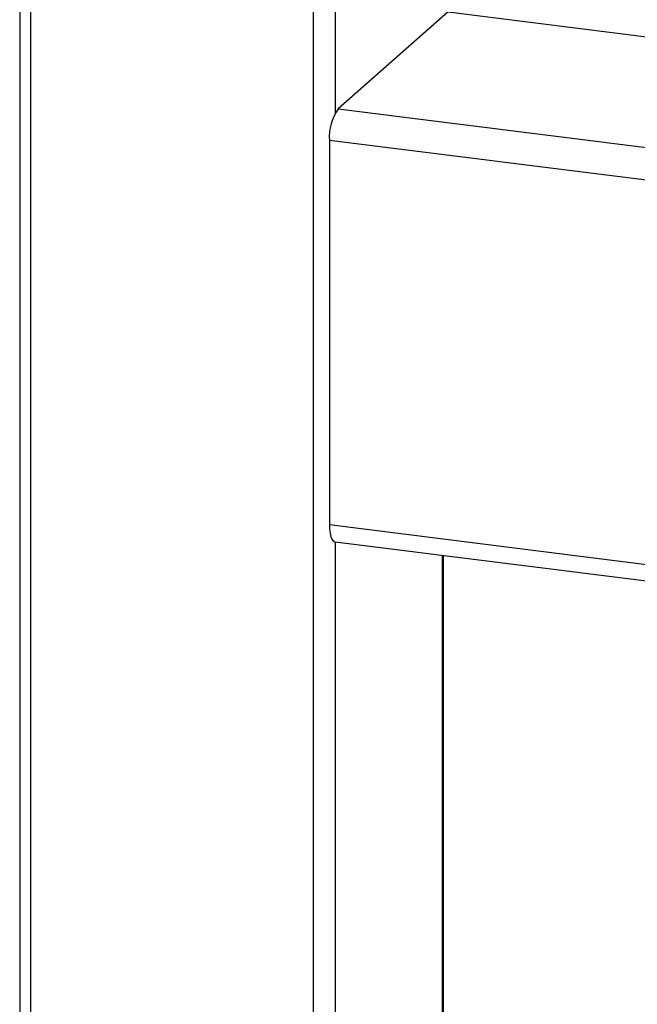
# Paper-space layout '_Dimetric' of a CAD drawing. Units: millimetres. Extents: x -239 to 250, y -606 to 546.
# Drawn here: x -237 to -164, y -297 to -180 of the extents above; entities that cross this region are included whole.
import ezdxf

# ---------------------------------------------------------------- set-up
doc = ezdxf.new("R2010")
doc.units = ezdxf.units.MM

psp = doc.layouts.new('_Dimetric')

# ---------------------------------------------------------------- linework, layer by layer
at = {"color": 7, "linetype": 'Continuous', "lineweight": 25}
for p, q in [((-237.5, 534.3), (-237.5, -499.02)), ((-236.2, 533.68), (-236.2, -499.64)), ((-202.53, -503.88), (-202.53, 529.44)), ((-199.95, 510.84), (-199.95, -190.64)), ((-186.52, -178.63), (-199.6, -190.17)), ((-186.52, -178.63), (-65.1, -193.93)), ((-199.6, -190.17), (-32.23, -211.26)), ((-200.66, -193.93), (-200.66, -239.66)), ((-32.49, -215.12), (-200.66, -193.93)), ((-200.66, -239.66), (-136.05, -247.8)), ((-199.97, -241.7), (-137.96, -249.51)), ((-199.95, -241.7), (-199.95, -375.91)), ((-187.22, -364.52), (-187.22, -243.31)), ((-187.09, -364.4), (-187.09, -243.32))]:
    psp.add_line(p, q, dxfattribs=at)
at = {"color": 7, "linetype": 'Continuous', "lineweight": 25, "flags": 128}
psp.add_lwpolyline([(-200.66, -239.66), (-200.64, -240.19), (-200.58, -240.67), (-200.48, -241.07), (-200.35, -241.39), (-200.19, -241.6), (-200, -241.7), (-199.97, -241.7)], dxfattribs=at)
at = {"color": 7, "linetype": 'Continuous', "lineweight": 25}
psp.add_arc((-194.76, -193.56), 5.91, 144.9309, 183.5931, dxfattribs=at)

doc.saveas('drawing.dxf')
